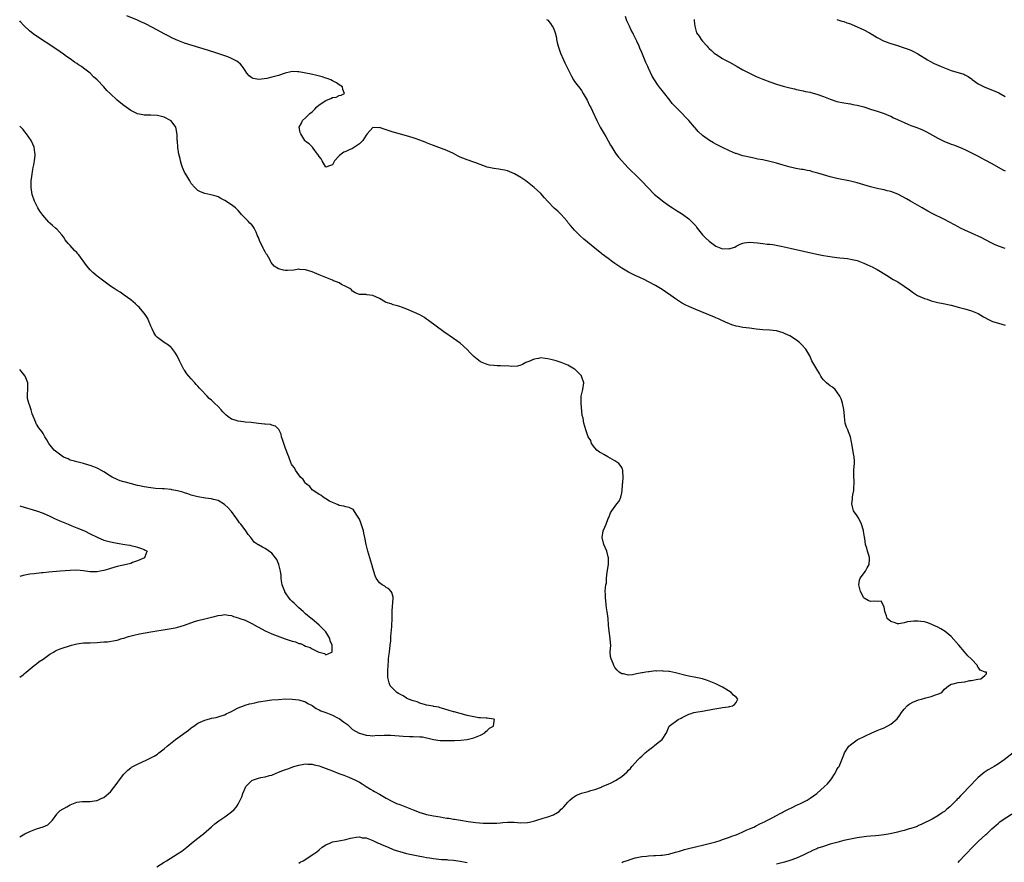
# Model space of a CAD drawing. Units: inches. Extents: x 2532000 to 2535000, y 1554000 to 1557000.
# Drawn here: x 2532000 to 2532293, y 1555839 to 1556089 of the extents above; entities that cross this region are included whole.
import ezdxf

# ---------------------------------------------------------------- set-up
doc = ezdxf.new("R2010")
doc.units = ezdxf.units.IN
doc.header["$MEASUREMENT"] = 0
doc.layers.add('LD25321554_10ft', color=62, linetype='Continuous')

msp = doc.modelspace()

# ---------------------------------------------------------------- linework, layer by layer
at = {"layer": 'LD25321554_10ft'}
for points, elevation in [([(2532040.8, 1555837.2), (2532043, 1555838.55), (2532043.69, 1555839), (2532046.92, 1555841), (2532048.17, 1555841.83), (2532049.72, 1555843), (2532051, 1555844.12), (2532052.61, 1555845.39), (2532053, 1555845.66), (2532054.7, 1555847), (2532057, 1555849.1), (2532058.03, 1555849.97), (2532059.18, 1555850.82), (2532061, 1555852.06), (2532063, 1555853.51), (2532063.81, 1555854.19), (2532064.44, 1555855), (2532065, 1555855.8), (2532066.07, 1555857.93), (2532066.32, 1555859), (2532067, 1555860.51), (2532067.27, 1555861), (2532068.11, 1555861.89), (2532069, 1555862.79), (2532069.47, 1555863), (2532071, 1555863.55), (2532071.73, 1555863.73), (2532073, 1555863.88), (2532074.32, 1555864.32), (2532075, 1555864.44), (2532076.24, 1555865), (2532076.78, 1555865.22), (2532077, 1555865.35), (2532078.22, 1555865.78), (2532079, 1555866.13), (2532079.68, 1555866.32), (2532081.55, 1555867), (2532083, 1555867.43), (2532083.5, 1555867.5), (2532085, 1555867.78), (2532085.7, 1555867.7), (2532087, 1555867.7), (2532087.53, 1555867.53), (2532089, 1555867.22), (2532089.55, 1555867), (2532091.87, 1555866.13), (2532093, 1555865.65), (2532094.93, 1555864.93), (2532096.41, 1555864.41), (2532097.84, 1555863.84), (2532099, 1555863.35), (2532099.69, 1555863), (2532101, 1555862.3), (2532101.79, 1555861.79), (2532103, 1555861.06), (2532104.27, 1555860.27), (2532105, 1555859.87), (2532105.54, 1555859.54), (2532107, 1555858.75), (2532109, 1555857.56), (2532110.64, 1555856.64), (2532111, 1555856.46), (2532112.03, 1555856.03), (2532113, 1555855.66), (2532113.49, 1555855.49), (2532115, 1555854.94), (2532117, 1555854.13), (2532117.82, 1555853.82), (2532119, 1555853.34), (2532120.1, 1555853), (2532121, 1555852.75), (2532123, 1555852.32), (2532125, 1555851.98), (2532125.87, 1555851.87), (2532127, 1555851.68), (2532127.6, 1555851.6), (2532129, 1555851.35), (2532129.31, 1555851.31), (2532131.04, 1555851), (2532133.32, 1555850.68), (2532135.61, 1555850.39), (2532137.82, 1555850.18), (2532139.89, 1555850.11), (2532141.83, 1555850.17), (2532143, 1555850.28), (2532143.69, 1555850.31), (2532145, 1555850.43), (2532147, 1555850.4), (2532149, 1555850.28), (2532151, 1555850.37), (2532151.54, 1555850.46), (2532153.18, 1555850.82), (2532153.81, 1555851), (2532155.61, 1555851.61), (2532157, 1555852), (2532158.67, 1555852.67), (2532159, 1555852.78), (2532159.42, 1555853), (2532160.36, 1555853.64), (2532161, 1555854.3), (2532161.39, 1555854.61), (2532161.79, 1555855), (2532163, 1555856.4), (2532163.61, 1555857), (2532164.37, 1555857.63), (2532165, 1555858.1), (2532165.57, 1555858.43), (2532166.8, 1555859), (2532167, 1555859.07), (2532169, 1555859.59), (2532169.86, 1555859.86), (2532171, 1555860.15), (2532173, 1555860.89), (2532173.23, 1555861), (2532175, 1555861.75), (2532175.84, 1555862.16), (2532177.17, 1555862.83), (2532179, 1555864.01), (2532180.61, 1555865.39), (2532181, 1555865.85), (2532181.58, 1555866.42), (2532182.03, 1555867), (2532183, 1555868.1), (2532183.84, 1555869), (2532184.43, 1555869.57), (2532185, 1555870.1), (2532185.49, 1555870.51), (2532186.02, 1555871), (2532187, 1555871.88), (2532188.5, 1555873), (2532188.74, 1555873.26), (2532189.84, 1555874.16), (2532191.02, 1555875), (2532192.34, 1555877), (2532192.5, 1555877.5), (2532193.06, 1555878.94), (2532193.11, 1555879), (2532195.77, 1555881), (2532196.65, 1555881.35), (2532197, 1555881.56), (2532199, 1555882.49), (2532199.33, 1555882.67), (2532200.48, 1555883), (2532203.54, 1555883.54), (2532206.05, 1555884.05), (2532208.45, 1555884.45), (2532209, 1555884.51), (2532210.76, 1555884.76), (2532211, 1555884.78), (2532211.92, 1555885), (2532212.57, 1555885.43), (2532213, 1555886.03), (2532213.57, 1555887), (2532213, 1555887.58), (2532212.23, 1555888.23), (2532211.58, 1555889), (2532209.97, 1555889.97), (2532209, 1555890.52), (2532208.21, 1555891), (2532207.39, 1555891.39), (2532207, 1555891.53), (2532205.99, 1555891.99), (2532205, 1555892.33), (2532204.52, 1555892.52), (2532203, 1555893), (2532201, 1555893.44), (2532199, 1555893.85), (2532198.06, 1555894.06), (2532195, 1555894.85), (2532193.19, 1555895.19), (2532193, 1555895.23), (2532191.35, 1555895.35), (2532191, 1555895.4), (2532189.36, 1555895.36), (2532189, 1555895.37), (2532187.16, 1555895.16), (2532187, 1555895.15), (2532186.19, 1555895), (2532185.16, 1555894.84), (2532185, 1555894.79), (2532183.44, 1555894.56), (2532183, 1555894.4), (2532182.19, 1555894.19), (2532181, 1555894.15), (2532179.5, 1555894.5), (2532179, 1555894.49), (2532178.25, 1555895), (2532177.62, 1555895.62), (2532177, 1555896.45), (2532176.78, 1555896.78), (2532176.66, 1555897), (2532176.45, 1555897.55), (2532175.82, 1555899), (2532175.7, 1555899.7), (2532175.59, 1555901), (2532175.72, 1555903), (2532175.7, 1555903.7), (2532175.61, 1555905), (2532175.22, 1555907.22), (2532175.1, 1555909), (2532174.98, 1555911), (2532174.68, 1555913), (2532174.58, 1555913.42), (2532174.35, 1555915), (2532174.31, 1555916.31), (2532174.13, 1555917), (2532174.18, 1555918.18), (2532174.09, 1555919), (2532174.17, 1555920.17), (2532174.28, 1555921), (2532174.43, 1555921.57), (2532174.51, 1555923), (2532174.7, 1555924.7), (2532175.05, 1555927), (2532175.07, 1555929), (2532175, 1555929.32), (2532174.53, 1555931), (2532173.7, 1555933), (2532173.19, 1555935), (2532173.51, 1555937), (2532173.94, 1555938.06), (2532174.37, 1555939), (2532175, 1555940.64), (2532175.17, 1555941), (2532175.63, 1555942.37), (2532176.02, 1555943), (2532177.55, 1555945), (2532178.2, 1555945.8), (2532178.72, 1555947), (2532179, 1555948.27), (2532179.1, 1555949), (2532179.27, 1555950.73), (2532179.27, 1555951), (2532179.32, 1555951.32), (2532179.46, 1555953), (2532179.34, 1555954.66), (2532179.36, 1555955), (2532179.27, 1555955.27), (2532179, 1555955.8), (2532178.55, 1555956.55), (2532178.12, 1555957), (2532177, 1555957.86), (2532174.83, 1555959), (2532173.71, 1555959.71), (2532173, 1555960.08), (2532172.43, 1555960.43), (2532171.64, 1555961), (2532171, 1555961.7), (2532170.05, 1555963), (2532169.85, 1555963.85), (2532169.02, 1555965), (2532168.36, 1555967), (2532168.06, 1555968.06), (2532167.74, 1555969), (2532167.49, 1555970.51), (2532167.29, 1555971.29), (2532166.92, 1555975), (2532166.97, 1555977), (2532167.48, 1555979), (2532167.73, 1555981), (2532167.06, 1555983), (2532167.04, 1555983.04), (2532166.09, 1555984.09), (2532165.11, 1555985), (2532165, 1555985.08), (2532163, 1555986.21), (2532161.03, 1555987.03), (2532159.5, 1555987.5), (2532157.91, 1555987.91), (2532157, 1555988.17), (2532156.23, 1555988.23), (2532155, 1555988.39), (2532154.25, 1555988.25), (2532153, 1555988.07), (2532151.37, 1555987.37), (2532150.47, 1555987), (2532149.53, 1555986.47), (2532149, 1555986.24), (2532148, 1555986), (2532146.1, 1555985.9), (2532145, 1555986.02), (2532144.02, 1555985.98), (2532143, 1555986.05), (2532141.95, 1555986.05), (2532141, 1555986.11), (2532139.72, 1555986.28), (2532139, 1555986.41), (2532137.47, 1555987), (2532137, 1555987.21), (2532136, 1555988), (2532135, 1555988.86), (2532133.93, 1555989.93), (2532133, 1555990.92), (2532131, 1555992.74), (2532129, 1555994.21), (2532126.14, 1555996.14), (2532121.56, 1555999.56), (2532121, 1555999.96), (2532120.37, 1556000.37), (2532119, 1556001.16), (2532115.11, 1556002.89), (2532113.48, 1556003.48), (2532113, 1556003.72), (2532111.96, 1556003.96), (2532111, 1556004.22), (2532110.43, 1556004.43), (2532109, 1556004.9), (2532108.79, 1556005), (2532107, 1556006.02), (2532105, 1556006.94), (2532103.17, 1556007.17), (2532103, 1556007.21), (2532101.23, 1556007.23), (2532101, 1556007.28), (2532099.78, 1556007.78), (2532099, 1556008.21), (2532098.63, 1556008.63), (2532098.17, 1556009), (2532097, 1556009.67), (2532095.73, 1556010.27), (2532095, 1556010.67), (2532094.23, 1556011), (2532093.35, 1556011.35), (2532093, 1556011.48), (2532089, 1556013.14), (2532087, 1556013.95), (2532085, 1556014.57), (2532083.29, 1556014.71), (2532083, 1556014.74), (2532081.48, 1556014.52), (2532079.62, 1556014.38), (2532079, 1556014.36), (2532078.45, 1556014.45), (2532077, 1556014.83), (2532075.66, 1556015.66), (2532074.77, 1556016.77), (2532074.68, 1556017), (2532074.35, 1556017.65), (2532073.54, 1556019), (2532073.3, 1556019.3), (2532073, 1556019.93), (2532072.59, 1556020.59), (2532072.43, 1556021), (2532071.92, 1556022.08), (2532071.41, 1556023), (2532071.28, 1556023.28), (2532071, 1556024.16), (2532070.73, 1556024.73), (2532070.62, 1556025), (2532070.27, 1556025.73), (2532069.71, 1556027), (2532069.42, 1556027.42), (2532069, 1556027.97), (2532068.42, 1556028.42), (2532067.9, 1556029), (2532065.98, 1556031), (2532065.53, 1556031.53), (2532065, 1556032.24), (2532064.13, 1556033), (2532063, 1556033.91), (2532061, 1556035.19), (2532059.8, 1556035.8), (2532059, 1556036.24), (2532058.45, 1556036.45), (2532056.88, 1556036.88), (2532055, 1556037.25), (2532053.76, 1556037.76), (2532053, 1556038.14), (2532052.09, 1556039), (2532051, 1556040.21), (2532050.55, 1556041), (2532049.35, 1556043), (2532049, 1556043.64), (2532048.42, 1556045), (2532048.11, 1556045.89), (2532047.77, 1556047), (2532047.7, 1556047.7), (2532047.32, 1556049), (2532047.03, 1556050.97), (2532046.88, 1556052.88), (2532046.83, 1556053), (2532046.79, 1556054.79), (2532046.5, 1556056.5), (2532046.38, 1556057), (2532045, 1556058.83), (2532044.82, 1556059), (2532043, 1556059.92), (2532041, 1556060.47), (2532039, 1556060.55), (2532038.55, 1556060.55), (2532037, 1556060.5), (2532036.61, 1556060.61), (2532035, 1556060.89), (2532033, 1556061.94), (2532031, 1556063.37), (2532030.09, 1556064.09), (2532029, 1556065), (2532026.91, 1556067), (2532025.9, 1556067.9), (2532024.98, 1556069), (2532023.07, 1556071), (2532021.97, 1556071.97), (2532021, 1556073), (2532019, 1556074.55), (2532018.37, 1556075), (2532017.53, 1556075.53), (2532017, 1556075.91), (2532016.33, 1556076.33), (2532015, 1556077.28), (2532013.96, 1556077.96), (2532013, 1556078.68), (2532011, 1556080.04), (2532004.38, 1556084.38), (2532003, 1556085.48), (2532001.19, 1556087.19), (2532001, 1556087.42), (2532000.23, 1556088.23), (2532000, 1556088.54)], 7380), ([(2532179, 1555838.49), (2532179.37, 1555838.63), (2532181, 1555839.18), (2532181.25, 1555839.25), (2532183, 1555839.87), (2532184.03, 1555840.03), (2532185, 1555840.27), (2532186.34, 1555840.34), (2532187, 1555840.42), (2532188.5, 1555840.5), (2532189, 1555840.51), (2532190.66, 1555840.66), (2532191, 1555840.65), (2532193, 1555840.93), (2532193.3, 1555841), (2532195, 1555841.48), (2532196.14, 1555841.86), (2532197.68, 1555842.32), (2532199.28, 1555842.72), (2532200.57, 1555843), (2532203.78, 1555843.78), (2532205, 1555844.09), (2532207, 1555844.64), (2532208.24, 1555845), (2532209, 1555845.26), (2532211, 1555845.97), (2532211.74, 1555846.26), (2532213, 1555846.71), (2532213.71, 1555847), (2532215, 1555847.59), (2532216.02, 1555848.02), (2532217, 1555848.47), (2532218.3, 1555849), (2532218.76, 1555849.24), (2532219, 1555849.35), (2532220.08, 1555849.92), (2532221, 1555850.33), (2532221.43, 1555850.57), (2532222.37, 1555851), (2532223.7, 1555851.7), (2532225, 1555852.41), (2532226.12, 1555853), (2532226.66, 1555853.34), (2532227, 1555853.49), (2532227.95, 1555854.05), (2532230.04, 1555855), (2532231, 1555855.48), (2532231.91, 1555855.91), (2532234.12, 1555857), (2532235, 1555857.59), (2532236.98, 1555859), (2532239.27, 1555861), (2532240.14, 1555861.86), (2532241.08, 1555862.92), (2532241.15, 1555863), (2532242.47, 1555865), (2532242.64, 1555865.36), (2532243, 1555866.05), (2532243.36, 1555866.64), (2532243.61, 1555867), (2532244.48, 1555869), (2532245, 1555870.48), (2532245.23, 1555871), (2532246.54, 1555873), (2532247, 1555873.44), (2532249, 1555874.89), (2532249.17, 1555875), (2532253.33, 1555877), (2532255, 1555877.65), (2532255.94, 1555878.06), (2532257, 1555878.51), (2532259, 1555879.6), (2532260.87, 1555881.13), (2532261.74, 1555882.26), (2532262.2, 1555883), (2532263, 1555884.02), (2532263.87, 1555885), (2532264.49, 1555885.51), (2532265.78, 1555886.22), (2532267, 1555886.7), (2532267.23, 1555886.77), (2532268.09, 1555887), (2532269.43, 1555887.43), (2532271, 1555887.81), (2532272.28, 1555888.28), (2532273, 1555888.47), (2532274.2, 1555889), (2532275, 1555889.92), (2532275.52, 1555890.48), (2532276.16, 1555891), (2532277, 1555891.5), (2532277.51, 1555891.51), (2532279, 1555891.93), (2532280.04, 1555892.04), (2532281, 1555892.17), (2532282.5, 1555892.5), (2532283, 1555892.55), (2532284.93, 1555892.93), (2532285.82, 1555893), (2532287, 1555894.02), (2532287.44, 1555894.56), (2532287.43, 1555895), (2532287.05, 1555895.05), (2532285.59, 1555895.59), (2532285, 1555896.47), (2532284.75, 1555896.75), (2532284.74, 1555897), (2532283, 1555898.87), (2532282.91, 1555899), (2532281.92, 1555899.92), (2532280.92, 1555901.08), (2532279.22, 1555903), (2532277, 1555905.59), (2532275.14, 1555907.14), (2532273.91, 1555907.91), (2532273, 1555908.38), (2532271.64, 1555909), (2532271, 1555909.31), (2532269.76, 1555909.76), (2532269, 1555909.96), (2532267.94, 1555910.06), (2532267, 1555910.2), (2532265.86, 1555910.14), (2532265, 1555910.08), (2532264, 1555910), (2532263, 1555909.7), (2532261.37, 1555909.37), (2532261, 1555909.39), (2532260.28, 1555909.72), (2532259, 1555910.07), (2532257.94, 1555911), (2532257.71, 1555911.71), (2532257.21, 1555913), (2532257, 1555914.39), (2532256.12, 1555916.12), (2532255, 1555915.99), (2532254.14, 1555916.14), (2532253, 1555916.05), (2532252.28, 1555916.28), (2532251.12, 1555917), (2532251, 1555917.09), (2532249.95, 1555919), (2532249.79, 1555919.79), (2532249.49, 1555921), (2532249.66, 1555922.34), (2532249.89, 1555923), (2532251.44, 1555925), (2532252.01, 1555925.99), (2532252.61, 1555927), (2532252.72, 1555928.72), (2532252.71, 1555929), (2532252.55, 1555929.45), (2532252.11, 1555931), (2532251.9, 1555931.9), (2532251.53, 1555933), (2532251.29, 1555934.71), (2532251.22, 1555935), (2532251.15, 1555935.15), (2532251, 1555936.29), (2532250.9, 1555936.9), (2532250.91, 1555937), (2532250.89, 1555937.11), (2532250.33, 1555939), (2532249.91, 1555939.91), (2532249.3, 1555941), (2532249, 1555941.51), (2532247.95, 1555943), (2532247.72, 1555943.72), (2532247.38, 1555945), (2532247.61, 1555946.39), (2532247.63, 1555947), (2532247.72, 1555947.72), (2532247.97, 1555949), (2532248.04, 1555949.96), (2532248.08, 1555951), (2532248.07, 1555952.07), (2532248.01, 1555953), (2532247.99, 1555954.01), (2532248.05, 1555955), (2532248.13, 1555956.13), (2532248.24, 1555957), (2532248.26, 1555957.74), (2532248.13, 1555959), (2532247.93, 1555959.93), (2532247.47, 1555963), (2532247.37, 1555963.37), (2532247.07, 1555965), (2532246.42, 1555966.42), (2532246.21, 1555967), (2532245.85, 1555967.85), (2532245.46, 1555969), (2532245.23, 1555971), (2532245.23, 1555971.23), (2532245.09, 1555973.09), (2532244.62, 1555975), (2532244.24, 1555976.24), (2532243.89, 1555977), (2532243, 1555978.29), (2532242.46, 1555979), (2532241.68, 1555979.68), (2532241, 1555980.07), (2532240.48, 1555980.48), (2532239.93, 1555981), (2532239, 1555981.94), (2532238.53, 1555982.53), (2532238.22, 1555983), (2532237.78, 1555983.78), (2532237, 1555985.09), (2532235.82, 1555987), (2532235.52, 1555987.52), (2532234.91, 1555989), (2532233.79, 1555991), (2532232.42, 1555992.42), (2532231.88, 1555993), (2532231, 1555993.65), (2532229, 1555994.94), (2532227.58, 1555995.58), (2532227, 1555995.86), (2532225, 1555996.41), (2532223, 1555996.63), (2532221, 1555996.76), (2532218.96, 1555996.96), (2532217, 1555997.2), (2532215, 1555997.47), (2532213.75, 1555997.75), (2532213, 1555997.88), (2532211.75, 1555998.25), (2532211, 1555998.53), (2532209.9, 1555999), (2532209.29, 1555999.29), (2532209, 1555999.4), (2532207.96, 1555999.96), (2532207, 1556000.35), (2532206.56, 1556000.56), (2532201, 1556002.75), (2532199, 1556003.64), (2532198.1, 1556004.1), (2532196.81, 1556004.81), (2532195, 1556005.99), (2532193.59, 1556007), (2532192.06, 1556008.06), (2532191, 1556008.72), (2532189, 1556009.89), (2532187, 1556011.02), (2532185.69, 1556011.69), (2532184.35, 1556012.35), (2532183, 1556012.94), (2532181.58, 1556013.58), (2532181, 1556013.88), (2532179.04, 1556015.04), (2532177.85, 1556015.85), (2532177, 1556016.5), (2532176.25, 1556017), (2532175, 1556017.95), (2532173.21, 1556019.21), (2532173, 1556019.39), (2532172.08, 1556020.08), (2532167.72, 1556023.72), (2532166.67, 1556024.67), (2532166.33, 1556025), (2532165, 1556026.36), (2532164.43, 1556027), (2532163.73, 1556027.73), (2532163, 1556028.68), (2532162.74, 1556029), (2532161.03, 1556031.02), (2532159.97, 1556031.97), (2532158.95, 1556032.95), (2532157, 1556034.93), (2532156.01, 1556036.01), (2532155, 1556037.24), (2532153, 1556039.08), (2532151, 1556040.67), (2532150.49, 1556041), (2532149, 1556042.06), (2532147.11, 1556043.11), (2532145.71, 1556043.71), (2532145, 1556043.98), (2532144.15, 1556044.15), (2532143, 1556044.44), (2532142.48, 1556044.48), (2532141, 1556044.66), (2532139, 1556045.09), (2532135.67, 1556046.33), (2532135, 1556046.59), (2532133, 1556047.28), (2532131.76, 1556047.76), (2532131, 1556048.09), (2532130.39, 1556048.39), (2532129, 1556049.12), (2532127, 1556050.04), (2532123, 1556051.56), (2532121.96, 1556051.96), (2532121, 1556052.35), (2532120.52, 1556052.52), (2532119, 1556053.11), (2532117.57, 1556053.57), (2532117, 1556053.78), (2532115, 1556054.4), (2532111.42, 1556055.42), (2532111, 1556055.51), (2532109.88, 1556055.88), (2532108.35, 1556056.35), (2532107, 1556056.84), (2532106.81, 1556056.81), (2532105, 1556056.88), (2532103.35, 1556055), (2532103, 1556054.62), (2532102.01, 1556053), (2532101, 1556052.06), (2532099.57, 1556051), (2532099, 1556050.65), (2532097.81, 1556050.19), (2532097, 1556049.7), (2532096.41, 1556049.59), (2532095.61, 1556049), (2532095, 1556048.48), (2532093.6, 1556047), (2532093, 1556045.82), (2532092.39, 1556045.61), (2532091, 1556045.04), (2532089.89, 1556047), (2532089.6, 1556047.6), (2532089, 1556048.29), (2532088.76, 1556048.76), (2532088.55, 1556049), (2532087.27, 1556050.73), (2532087.11, 1556051), (2532087.08, 1556051.08), (2532086.07, 1556052.07), (2532085, 1556052.76), (2532084.87, 1556052.87), (2532084.77, 1556053), (2532084.52, 1556053.48), (2532083.56, 1556055), (2532083.37, 1556055.37), (2532083.11, 1556057), (2532083.82, 1556058.18), (2532084.06, 1556059), (2532085, 1556059.78), (2532086.24, 1556061), (2532087, 1556061.57), (2532087.72, 1556062.28), (2532088.37, 1556063), (2532089, 1556063.57), (2532091, 1556064.92), (2532091.25, 1556065), (2532092.47, 1556065.53), (2532093, 1556065.78), (2532094.06, 1556065.94), (2532095, 1556066.38), (2532095.56, 1556066.44), (2532096.54, 1556067), (2532096.12, 1556068.12), (2532095.94, 1556069), (2532095, 1556069.54), (2532094.16, 1556070.16), (2532093, 1556070.72), (2532092.5, 1556071), (2532091.46, 1556071.46), (2532091, 1556071.56), (2532089.94, 1556071.94), (2532088.34, 1556072.34), (2532086.69, 1556072.69), (2532083, 1556073.42), (2532082.59, 1556073.41), (2532081, 1556073.48), (2532080.63, 1556073.37), (2532078.98, 1556072.98), (2532077, 1556072.33), (2532075, 1556071.81), (2532073.47, 1556071.47), (2532071.15, 1556071.15), (2532069.4, 1556071.4), (2532069, 1556071.63), (2532068.2, 1556072.2), (2532067.51, 1556073), (2532067, 1556073.84), (2532066.22, 1556075), (2532065.7, 1556075.7), (2532065, 1556076.28), (2532064.59, 1556076.59), (2532063.8, 1556077), (2532063, 1556077.4), (2532061.86, 1556077.86), (2532058.61, 1556079), (2532055.88, 1556079.88), (2532049, 1556081.98), (2532047, 1556082.72), (2532045.43, 1556083.43), (2532044.1, 1556084.1), (2532043, 1556084.73), (2532041, 1556085.82), (2532039.3, 1556086.7), (2532037.56, 1556087.56), (2532037, 1556087.86), (2532036.21, 1556088.21), (2532035, 1556088.82), (2532031.89, 1556090.11)], 7390), ([(2532156.6, 1556089), (2532156.85, 1556088.85), (2532157, 1556088.74), (2532157.8, 1556087.8), (2532158.34, 1556087), (2532158.58, 1556086.58), (2532159, 1556085.59), (2532159.2, 1556085), (2532159.57, 1556083.57), (2532159.65, 1556083), (2532159.82, 1556082.18), (2532160.12, 1556081), (2532160.79, 1556079), (2532161.67, 1556077), (2532162.13, 1556076.13), (2532164.09, 1556072.09), (2532164.68, 1556071), (2532165, 1556070.5), (2532165.64, 1556069.64), (2532166.52, 1556068.52), (2532167, 1556067.85), (2532167.58, 1556067), (2532168.68, 1556065), (2532169.42, 1556063.43), (2532169.67, 1556063), (2532170.3, 1556061.7), (2532171.58, 1556059), (2532172.6, 1556057), (2532173.49, 1556055.49), (2532173.75, 1556055), (2532174.23, 1556054.23), (2532175, 1556052.92), (2532175.66, 1556051.66), (2532176.05, 1556051), (2532177, 1556049.51), (2532177.38, 1556049), (2532178.04, 1556048.04), (2532180.92, 1556044.92), (2532181.91, 1556043.91), (2532183, 1556042.91), (2532185, 1556040.92), (2532186.77, 1556039), (2532188.78, 1556037), (2532189.99, 1556035.99), (2532191.1, 1556035.1), (2532193, 1556033.73), (2532194.11, 1556033), (2532195, 1556032.4), (2532197.08, 1556031.08), (2532199, 1556029.74), (2532201, 1556027.69), (2532201.28, 1556027.28), (2532201.43, 1556027), (2532203.03, 1556025), (2532203.98, 1556023.98), (2532205, 1556023.05), (2532206.19, 1556022.19), (2532207, 1556021.65), (2532209, 1556020.85), (2532210.87, 1556020.87), (2532211, 1556020.85), (2532211.55, 1556021), (2532212.64, 1556021.36), (2532213, 1556021.6), (2532214.21, 1556022.21), (2532215, 1556022.53), (2532215.44, 1556022.56), (2532217, 1556022.83), (2532219.39, 1556022.61), (2532221, 1556022.42), (2532222.25, 1556022.25), (2532223, 1556022.21), (2532223.91, 1556022.09), (2532226.37, 1556021.63), (2532229.04, 1556021.04), (2532237, 1556019.2), (2532239, 1556018.79), (2532241.58, 1556018.42), (2532243, 1556018.29), (2532243.82, 1556018.18), (2532245, 1556018.08), (2532246.09, 1556017.91), (2532247, 1556017.79), (2532249, 1556017.33), (2532249.95, 1556017), (2532251, 1556016.6), (2532252.08, 1556016.08), (2532253, 1556015.69), (2532253.45, 1556015.45), (2532254.35, 1556015), (2532255, 1556014.64), (2532257.69, 1556013), (2532259.73, 1556011.73), (2532261.06, 1556011), (2532263, 1556009.76), (2532264.59, 1556008.59), (2532265.76, 1556007.76), (2532266.96, 1556007), (2532269, 1556006.08), (2532269.82, 1556005.82), (2532271, 1556005.4), (2532273, 1556004.92), (2532274.62, 1556004.62), (2532277, 1556004.08), (2532279.42, 1556003.42), (2532281, 1556003), (2532283, 1556002.42), (2532285, 1556001.56), (2532286.6, 1556000.6), (2532287, 1556000.41), (2532287.9, 1555999.9), (2532289.27, 1555999.27), (2532291, 1555998.69), (2532293, 1555998.12)], 7400), ([(2532293, 1556020.9), (2532291, 1556021.65), (2532289.86, 1556022.14), (2532289, 1556022.53), (2532287, 1556023.55), (2532286.06, 1556024.06), (2532285, 1556024.58), (2532284.06, 1556025), (2532283, 1556025.5), (2532281, 1556026.39), (2532279.77, 1556027), (2532279, 1556027.39), (2532277.97, 1556027.97), (2532275, 1556029.51), (2532271.32, 1556031.32), (2532270.01, 1556032.01), (2532268.33, 1556033), (2532264.89, 1556035), (2532263.69, 1556035.69), (2532262.39, 1556036.39), (2532261.07, 1556037.07), (2532259, 1556037.85), (2532257.93, 1556038.07), (2532257, 1556038.33), (2532255.34, 1556038.66), (2532253, 1556039.25), (2532249, 1556040.48), (2532247, 1556040.96), (2532243, 1556041.69), (2532241, 1556042.19), (2532239, 1556042.79), (2532237.33, 1556043.33), (2532235.75, 1556043.75), (2532235, 1556043.97), (2532234.11, 1556044.11), (2532233, 1556044.37), (2532232.42, 1556044.42), (2532230.73, 1556044.73), (2532229.56, 1556045), (2532229.09, 1556045.09), (2532227, 1556045.67), (2532226.05, 1556045.95), (2532225, 1556046.25), (2532223, 1556046.78), (2532221, 1556047.23), (2532219.51, 1556047.51), (2532217.85, 1556047.85), (2532215, 1556048.5), (2532213, 1556049.11), (2532212.83, 1556049.17), (2532211, 1556049.92), (2532209, 1556050.91), (2532207.62, 1556051.62), (2532207, 1556051.97), (2532206.29, 1556052.29), (2532205.07, 1556053), (2532203, 1556054.48), (2532201.72, 1556055.72), (2532200.82, 1556056.82), (2532200.69, 1556057), (2532198.92, 1556059), (2532197.93, 1556059.93), (2532196.95, 1556061), (2532195, 1556062.98), (2532194.01, 1556064.01), (2532193.29, 1556065), (2532191.39, 1556067.39), (2532191, 1556067.92), (2532190.5, 1556068.5), (2532189.65, 1556069.65), (2532188.1, 1556072.1), (2532187, 1556074.48), (2532186.72, 1556075), (2532186.17, 1556076.17), (2532185, 1556079.16), (2532184.42, 1556080.42), (2532184.17, 1556081), (2532183.5, 1556082.5), (2532182.52, 1556084.52), (2532182.31, 1556085), (2532181.84, 1556085.84), (2532181.29, 1556087), (2532181.19, 1556087.19), (2532180.54, 1556088.54), (2532180.1, 1556089.9)], 7410), ([(2532200.57, 1556089), (2532200.58, 1556088.58), (2532200.75, 1556087), (2532201, 1556085.83), (2532201.26, 1556085), (2532201.99, 1556083.99), (2532202.61, 1556083), (2532203, 1556082.54), (2532204.37, 1556081), (2532204.7, 1556080.7), (2532205, 1556080.37), (2532205.71, 1556079.71), (2532206.51, 1556079), (2532207, 1556078.64), (2532209, 1556077.42), (2532209.7, 1556077), (2532211, 1556076.32), (2532213.29, 1556075), (2532215, 1556074.06), (2532217, 1556073.02), (2532219, 1556072.07), (2532221, 1556071.22), (2532223, 1556070.48), (2532225, 1556069.79), (2532227, 1556069.18), (2532229, 1556068.65), (2532230.34, 1556068.34), (2532231, 1556068.17), (2532233, 1556067.76), (2532233.61, 1556067.61), (2532235, 1556067.35), (2532235.27, 1556067.27), (2532237, 1556066.82), (2532239, 1556066.11), (2532241, 1556065.33), (2532243, 1556064.62), (2532245, 1556064.17), (2532247, 1556063.87), (2532247.73, 1556063.73), (2532249, 1556063.5), (2532249.38, 1556063.38), (2532251.01, 1556062.99), (2532253, 1556062.35), (2532253.99, 1556061.99), (2532255, 1556061.69), (2532257, 1556061.01), (2532258.39, 1556060.4), (2532259, 1556060.2), (2532259.77, 1556059.77), (2532261, 1556059.28), (2532261.18, 1556059.18), (2532263, 1556058.32), (2532264.11, 1556057.89), (2532265, 1556057.51), (2532266.47, 1556057), (2532268.26, 1556056.26), (2532269.61, 1556055.61), (2532271.37, 1556054.63), (2532273, 1556053.7), (2532274.35, 1556053), (2532274.79, 1556052.79), (2532277, 1556051.92), (2532277.68, 1556051.68), (2532279.43, 1556051), (2532281, 1556050.31), (2532283, 1556049.34), (2532285, 1556048.31), (2532285.84, 1556047.84), (2532287, 1556047.29), (2532289, 1556046.21), (2532292.34, 1556044.34), (2532293, 1556044)], 7420), ([(2532243, 1556089), (2532244.49, 1556088.49), (2532245, 1556088.36), (2532245.98, 1556087.98), (2532247, 1556087.66), (2532247.46, 1556087.46), (2532249, 1556086.84), (2532251, 1556085.9), (2532252.66, 1556085), (2532254.15, 1556084.15), (2532255, 1556083.64), (2532257, 1556082.58), (2532259, 1556081.8), (2532261, 1556081.22), (2532263, 1556080.6), (2532264.17, 1556080.17), (2532265, 1556079.82), (2532265.56, 1556079.56), (2532267, 1556078.8), (2532269.91, 1556077), (2532270.61, 1556076.61), (2532271.94, 1556075.94), (2532274.01, 1556075), (2532275, 1556074.58), (2532277, 1556073.84), (2532278.64, 1556073.36), (2532279, 1556073.27), (2532280.71, 1556072.71), (2532281, 1556072.57), (2532282, 1556072), (2532283, 1556071.35), (2532283.19, 1556071.19), (2532285, 1556069.88), (2532285.54, 1556069.54), (2532287, 1556068.82), (2532289.75, 1556067.75), (2532291.13, 1556067.13), (2532293, 1556066.13)], 7430), ([(2532000, 1555846.07), (2532001, 1555846.69), (2532001.54, 1555847), (2532003, 1555847.69), (2532005, 1555848.42), (2532006.99, 1555849.01), (2532008.36, 1555849.64), (2532009.75, 1555851), (2532011, 1555852.85), (2532011.13, 1555853), (2532012.08, 1555853.92), (2532013.97, 1555855), (2532015, 1555855.57), (2532015.99, 1555855.99), (2532017, 1555856.39), (2532018.58, 1555856.58), (2532019, 1555856.62), (2532021, 1555856.58), (2532022.84, 1555856.84), (2532023, 1555856.88), (2532024.41, 1555857.59), (2532025, 1555857.82), (2532026.44, 1555859), (2532027, 1555859.5), (2532029, 1555862.08), (2532029.65, 1555863), (2532031, 1555864.73), (2532032.12, 1555865.88), (2532033, 1555866.57), (2532033.26, 1555866.74), (2532035, 1555867.72), (2532037.85, 1555869), (2532039, 1555869.54), (2532039.95, 1555870.05), (2532041, 1555870.7), (2532041.38, 1555871), (2532043, 1555872.2), (2532043.88, 1555873), (2532046.33, 1555875), (2532047, 1555875.51), (2532050.18, 1555877.82), (2532051, 1555878.46), (2532051.33, 1555878.67), (2532051.77, 1555879), (2532053, 1555879.83), (2532055, 1555880.8), (2532055.71, 1555881), (2532056.75, 1555881.25), (2532057, 1555881.33), (2532058.41, 1555881.59), (2532059, 1555881.72), (2532059.93, 1555882.07), (2532061, 1555882.38), (2532061.39, 1555882.61), (2532062.27, 1555883), (2532063, 1555883.37), (2532063.69, 1555883.69), (2532065, 1555884.4), (2532066.85, 1555885.15), (2532067, 1555885.17), (2532068.35, 1555885.65), (2532069, 1555885.74), (2532069.89, 1555885.89), (2532071, 1555886.17), (2532071.68, 1555886.32), (2532073, 1555886.52), (2532075, 1555886.76), (2532077, 1555886.93), (2532079, 1555887.05), (2532081, 1555887.03), (2532083, 1555886.79), (2532083.27, 1555886.73), (2532085, 1555886.19), (2532085.69, 1555885.69), (2532087, 1555885.09), (2532088.2, 1555884.2), (2532089, 1555883.87), (2532089.52, 1555883.52), (2532091, 1555883.01), (2532093, 1555882.2), (2532094.53, 1555881.47), (2532095, 1555881.22), (2532095.34, 1555881), (2532096.26, 1555880.26), (2532097.43, 1555879.43), (2532099, 1555878.03), (2532100.89, 1555876.89), (2532101, 1555876.85), (2532103, 1555876.28), (2532104.24, 1555876.24), (2532105, 1555876.14), (2532106.25, 1555876.25), (2532107, 1555876.23), (2532108.34, 1555876.34), (2532110.31, 1555876.31), (2532113.99, 1555875.99), (2532115.93, 1555875.93), (2532117, 1555875.95), (2532119, 1555875.85), (2532119.76, 1555875.76), (2532121, 1555875.52), (2532121.45, 1555875.45), (2532123, 1555875.04), (2532125, 1555874.76), (2532127.32, 1555874.68), (2532129.29, 1555874.71), (2532131.19, 1555874.81), (2532133, 1555875.01), (2532135, 1555875.49), (2532137, 1555876.29), (2532138.32, 1555877), (2532138.59, 1555877.41), (2532139, 1555877.64), (2532139.64, 1555878.36), (2532140.86, 1555879), (2532141, 1555879.9), (2532141.22, 1555881), (2532141, 1555881.09), (2532140.92, 1555881.08), (2532139, 1555881.32), (2532138.7, 1555881.3), (2532137, 1555881.43), (2532136.52, 1555881.48), (2532135, 1555881.71), (2532134.05, 1555881.95), (2532133, 1555882.18), (2532131.37, 1555882.63), (2532131, 1555882.71), (2532129.19, 1555883.19), (2532129, 1555883.25), (2532127.65, 1555883.65), (2532126.14, 1555884.14), (2532125, 1555884.45), (2532124.58, 1555884.58), (2532123, 1555884.85), (2532122.89, 1555884.89), (2532121, 1555885.25), (2532120.68, 1555885.32), (2532119, 1555885.84), (2532118.17, 1555886.17), (2532117, 1555886.52), (2532115.65, 1555887), (2532115.23, 1555887.23), (2532115, 1555887.32), (2532113.97, 1555887.97), (2532113, 1555888.47), (2532112.68, 1555888.68), (2532112.13, 1555889), (2532111, 1555890.09), (2532110.55, 1555890.55), (2532110.13, 1555891), (2532109.83, 1555891.83), (2532109.51, 1555893), (2532109.48, 1555893.48), (2532109.45, 1555895.45), (2532109.52, 1555897), (2532109.66, 1555898.34), (2532109.67, 1555899), (2532109.74, 1555899.74), (2532109.94, 1555901), (2532110.2, 1555903), (2532110.32, 1555904.32), (2532110.36, 1555905), (2532110.35, 1555905.65), (2532110.62, 1555908.62), (2532110.61, 1555909), (2532110.72, 1555910.72), (2532110.71, 1555911), (2532110.75, 1555912.75), (2532110.72, 1555913.28), (2532111.06, 1555917), (2532111, 1555917.33), (2532110.69, 1555918.69), (2532110.46, 1555919), (2532109.74, 1555919.74), (2532109, 1555920.18), (2532108.54, 1555920.54), (2532107.79, 1555921), (2532107, 1555921.54), (2532106.02, 1555923), (2532105.68, 1555923.68), (2532105, 1555925.9), (2532104.74, 1555927), (2532103.5, 1555931), (2532103.04, 1555933), (2532102.67, 1555935), (2532102.35, 1555936.35), (2532102.19, 1555937), (2532101.41, 1555939.4), (2532101, 1555940.45), (2532100.82, 1555940.82), (2532100.01, 1555941.99), (2532099.23, 1555943.23), (2532099, 1555943.43), (2532097.93, 1555943.93), (2532097, 1555944.17), (2532096.38, 1555944.38), (2532095, 1555944.57), (2532094.74, 1555944.74), (2532093.98, 1555945), (2532093, 1555945.41), (2532092.15, 1555945.85), (2532091, 1555946.56), (2532090.25, 1555947), (2532089.57, 1555947.57), (2532089, 1555947.86), (2532088.36, 1555948.36), (2532087.24, 1555949), (2532087, 1555949.23), (2532086.22, 1555950.22), (2532085.19, 1555951), (2532085.12, 1555951.12), (2532085, 1555951.21), (2532084.32, 1555952.32), (2532083.51, 1555953), (2532083, 1555953.63), (2532081.98, 1555955), (2532081.7, 1555955.7), (2532081, 1555956.56), (2532080.86, 1555956.86), (2532080.75, 1555957), (2532080.03, 1555959), (2532079.68, 1555959.68), (2532079.25, 1555961), (2532079, 1555961.53), (2532078.5, 1555963), (2532078.17, 1555964.17), (2532077.87, 1555965), (2532077.71, 1555965.71), (2532077.1, 1555967.1), (2532077, 1555967.21), (2532076.09, 1555968.09), (2532075, 1555968.42), (2532074.58, 1555968.58), (2532073, 1555968.7), (2532072.76, 1555968.76), (2532071, 1555968.93), (2532068.81, 1555969.19), (2532067, 1555969.33), (2532066.59, 1555969.41), (2532065, 1555969.56), (2532064.05, 1555969.95), (2532063, 1555970.25), (2532061.89, 1555971), (2532061.4, 1555971.4), (2532060.42, 1555972.42), (2532059.94, 1555973), (2532059, 1555973.97), (2532057.91, 1555975), (2532057.42, 1555975.42), (2532057, 1555975.86), (2532056.37, 1555976.37), (2532055.73, 1555977), (2532053.87, 1555979), (2532053.42, 1555979.42), (2532053, 1555979.98), (2532052.5, 1555980.5), (2532052.08, 1555981), (2532051, 1555982.2), (2532050.25, 1555983), (2532049.68, 1555983.68), (2532049, 1555984.77), (2532048.84, 1555985), (2532047.52, 1555987.52), (2532046.85, 1555989), (2532046.16, 1555990.16), (2532045.28, 1555991.28), (2532045, 1555991.51), (2532044.23, 1555992.23), (2532043, 1555993), (2532041, 1555994.44), (2532040.48, 1555995), (2532039.91, 1555995.91), (2532039.38, 1555997), (2532039, 1555997.84), (2532038.68, 1555998.68), (2532038.52, 1555999), (2532038.08, 1556000.08), (2532037.48, 1556001), (2532037, 1556001.68), (2532035.94, 1556003), (2532035.5, 1556003.5), (2532035, 1556003.85), (2532034.47, 1556004.47), (2532033, 1556005.64), (2532031.1, 1556007.1), (2532029.92, 1556007.92), (2532029, 1556008.45), (2532028.08, 1556009), (2532027, 1556009.72), (2532025, 1556011.19), (2532023, 1556012.74), (2532021.78, 1556013.78), (2532021, 1556014.55), (2532019.85, 1556015.85), (2532017.6, 1556019), (2532017.33, 1556019.33), (2532017, 1556019.7), (2532016.34, 1556020.34), (2532015, 1556021.78), (2532014.37, 1556022.37), (2532013.52, 1556023.52), (2532013, 1556024.37), (2532012.54, 1556025), (2532011, 1556026.64), (2532010.64, 1556027), (2532009.72, 1556027.72), (2532009, 1556028.44), (2532008.7, 1556028.7), (2532006.86, 1556030.86), (2532006.03, 1556032.03), (2532005.4, 1556033), (2532004.36, 1556035), (2532003.69, 1556037), (2532003.4, 1556039), (2532003.39, 1556039.39), (2532003.45, 1556041), (2532003.65, 1556042.35), (2532003.69, 1556043), (2532003.82, 1556043.82), (2532004.04, 1556045), (2532004.17, 1556045.83), (2532004.41, 1556047), (2532004.63, 1556048.63), (2532004.63, 1556049), (2532004.52, 1556049.48), (2532004.35, 1556051), (2532003.94, 1556051.94), (2532003.42, 1556053), (2532002.05, 1556055), (2532001.54, 1556055.54), (2532001, 1556056.3), (2532000.65, 1556056.65), (2532000.38, 1556057), (2532000, 1556057.31)], 7370), ([(2532000, 1555893.57), (2532001, 1555894.25), (2532001.39, 1555894.61), (2532001.94, 1555895), (2532004.32, 1555897), (2532004.68, 1555897.32), (2532005, 1555897.45), (2532005.78, 1555898.22), (2532007, 1555898.88), (2532009, 1555900.41), (2532010.09, 1555901), (2532010.64, 1555901.36), (2532011, 1555901.52), (2532012.08, 1555901.92), (2532015.38, 1555903), (2532017, 1555903.44), (2532019, 1555903.72), (2532021, 1555903.77), (2532023, 1555903.86), (2532023.9, 1555903.91), (2532025, 1555904.01), (2532026.06, 1555904.06), (2532028.42, 1555904.42), (2532029, 1555904.56), (2532030.39, 1555905), (2532031, 1555905.16), (2532032.39, 1555905.61), (2532033.95, 1555906.05), (2532035.58, 1555906.42), (2532039, 1555906.99), (2532043.83, 1555907.83), (2532045, 1555907.99), (2532046.24, 1555908.24), (2532047, 1555908.37), (2532049, 1555909), (2532051.96, 1555910.04), (2532053, 1555910.34), (2532055, 1555910.86), (2532057, 1555911.33), (2532057.48, 1555911.48), (2532059, 1555911.83), (2532060, 1555912), (2532061, 1555912.12), (2532061.95, 1555911.95), (2532063, 1555911.83), (2532063.58, 1555911.58), (2532065, 1555911.19), (2532065.44, 1555911), (2532067, 1555910.43), (2532068.05, 1555909.95), (2532069, 1555909.49), (2532070.58, 1555908.58), (2532071, 1555908.4), (2532071.89, 1555907.89), (2532073.23, 1555907.23), (2532073.65, 1555907), (2532075, 1555906.42), (2532078.89, 1555904.89), (2532080.44, 1555904.44), (2532081, 1555904.23), (2532082.02, 1555904.02), (2532083, 1555903.58), (2532083.52, 1555903.51), (2532084.44, 1555903), (2532085, 1555902.78), (2532086.39, 1555902.39), (2532087, 1555901.98), (2532088.97, 1555900.97), (2532089, 1555900.95), (2532090.59, 1555900.59), (2532091, 1555900.18), (2532092.82, 1555901), (2532092.91, 1555901.09), (2532092.93, 1555903), (2532092.31, 1555904.31), (2532092.2, 1555905), (2532090.98, 1555907), (2532089.99, 1555907.99), (2532089.03, 1555909.03), (2532086.84, 1555910.84), (2532086.68, 1555911), (2532085, 1555912.35), (2532084.66, 1555912.66), (2532084.33, 1555913), (2532083, 1555914.17), (2532081.57, 1555915.57), (2532081, 1555916.06), (2532080.54, 1555916.54), (2532080.17, 1555917), (2532079, 1555918.63), (2532078.86, 1555918.86), (2532078.79, 1555919), (2532078.08, 1555921), (2532077.86, 1555922.14), (2532077.74, 1555923), (2532077.72, 1555923.72), (2532077.52, 1555925), (2532077.47, 1555925.47), (2532077.05, 1555927.05), (2532076.47, 1555928.47), (2532076.09, 1555929), (2532075, 1555930.37), (2532073, 1555931.8), (2532072.15, 1555932.15), (2532071, 1555932.85), (2532070.9, 1555932.9), (2532069.7, 1555933.7), (2532069, 1555934.62), (2532068.73, 1555935), (2532067.91, 1555935.91), (2532067.24, 1555937), (2532067, 1555937.27), (2532065.73, 1555939), (2532065.39, 1555939.39), (2532064.56, 1555940.56), (2532064.29, 1555941), (2532063, 1555942.72), (2532062.77, 1555943), (2532061.92, 1555943.92), (2532061, 1555944.79), (2532060.88, 1555944.88), (2532059, 1555946), (2532057.67, 1555946.33), (2532057, 1555946.53), (2532055.25, 1555946.75), (2532053, 1555947.08), (2532051, 1555947.63), (2532050.01, 1555948.01), (2532049, 1555948.31), (2532048.5, 1555948.5), (2532046.9, 1555948.9), (2532045.23, 1555949.23), (2532045, 1555949.26), (2532043, 1555949.48), (2532042.5, 1555949.5), (2532040.36, 1555949.64), (2532039, 1555949.76), (2532037, 1555950.06), (2532035.61, 1555950.39), (2532035, 1555950.52), (2532031.44, 1555951.44), (2532031, 1555951.57), (2532029.92, 1555951.92), (2532029, 1555952.27), (2532027.5, 1555953), (2532027, 1555953.27), (2532025, 1555954.51), (2532024.12, 1555955), (2532023.42, 1555955.42), (2532023, 1555955.64), (2532022.02, 1555956.02), (2532021, 1555956.46), (2532020.55, 1555956.55), (2532018.96, 1555957.04), (2532017, 1555957.48), (2532016.29, 1555957.71), (2532015, 1555958.06), (2532014.37, 1555958.37), (2532013, 1555958.94), (2532011.81, 1555959.81), (2532011, 1555960.38), (2532010.29, 1555961), (2532008.67, 1555963), (2532008.1, 1555964.1), (2532007.5, 1555965), (2532007, 1555965.94), (2532006.58, 1555966.58), (2532005.67, 1555967.67), (2532005, 1555968.76), (2532004.9, 1555968.9), (2532004.84, 1555969), (2532004.79, 1555969.21), (2532003.74, 1555971.74), (2532003.46, 1555973), (2532003, 1555974.13), (2532002.7, 1555975), (2532002.36, 1555976.36), (2532002.28, 1555977), (2532002.35, 1555977.65), (2532002.38, 1555979), (2532002.4, 1555981), (2532001.59, 1555983), (2532000.45, 1555984.45), (2532000, 1555984.98)], 7360), ([(2532000, 1555944.43), (2532000.32, 1555944.32), (2532005, 1555942.94), (2532007, 1555942.26), (2532009, 1555941.39), (2532010.58, 1555940.58), (2532011, 1555940.42), (2532011.96, 1555939.96), (2532014.37, 1555939), (2532015.46, 1555938.54), (2532017, 1555937.93), (2532019.27, 1555937), (2532021, 1555936.08), (2532023, 1555935.11), (2532025, 1555934.29), (2532027, 1555933.71), (2532029, 1555933.32), (2532031.24, 1555933), (2532032.72, 1555932.72), (2532033, 1555932.65), (2532034.36, 1555932.36), (2532035, 1555932.15), (2532035.9, 1555931.9), (2532037, 1555931.43), (2532037.32, 1555931.32), (2532037.92, 1555931), (2532037.58, 1555930.42), (2532037.14, 1555929), (2532035, 1555928.07), (2532033.58, 1555927.58), (2532033, 1555927.36), (2532031.78, 1555927), (2532029, 1555926.44), (2532027, 1555925.85), (2532026.36, 1555925.64), (2532025, 1555925.22), (2532023.88, 1555925), (2532023, 1555924.86), (2532022.85, 1555924.85), (2532020.86, 1555924.86), (2532019, 1555925.14), (2532017, 1555925.35), (2532015, 1555925.27), (2532012.07, 1555925), (2532008.71, 1555924.71), (2532007, 1555924.53), (2532006.51, 1555924.51), (2532004.27, 1555924.27), (2532003, 1555924.1), (2532001, 1555923.72), (2532000, 1555923.45)], 7350), ([(2532299, 1555873.85), (2532292.74, 1555869), (2532291, 1555867.82), (2532289.7, 1555867), (2532289, 1555866.61), (2532287.99, 1555866.01), (2532286.77, 1555865.23), (2532285, 1555863.71), (2532284.3, 1555863), (2532282.7, 1555861.3), (2532282.43, 1555861), (2532280.47, 1555859), (2532279.72, 1555858.28), (2532279, 1555857.5), (2532278.74, 1555857.26), (2532278.52, 1555857), (2532277, 1555855.39), (2532276.58, 1555855), (2532275.71, 1555854.29), (2532275, 1555853.65), (2532274.58, 1555853.42), (2532274.01, 1555853), (2532273, 1555852.3), (2532271.32, 1555851.32), (2532268.19, 1555849.81), (2532267, 1555849.32), (2532266.8, 1555849.2), (2532266.29, 1555849), (2532265, 1555848.54), (2532264.42, 1555848.42), (2532263, 1555847.98), (2532261.7, 1555847.7), (2532261, 1555847.51), (2532258.86, 1555847), (2532257, 1555846.68), (2532255.48, 1555846.52), (2532254.43, 1555846.43), (2532253, 1555846.33), (2532251.78, 1555846.22), (2532249, 1555845.78), (2532247, 1555845.42), (2532245, 1555844.97), (2532243, 1555844.44), (2532242.19, 1555844.19), (2532241, 1555843.86), (2532239, 1555843.26), (2532237.3, 1555842.7), (2532237, 1555842.55), (2532235.88, 1555842.12), (2532235, 1555841.64), (2532234.56, 1555841.44), (2532233.72, 1555841), (2532233, 1555840.66), (2532231, 1555839.79), (2532229, 1555839.06), (2532227.4, 1555838.6), (2532225, 1555837.94)], 7400), ([(2532279, 1555838.44), (2532279.45, 1555839), (2532281, 1555840.59), (2532281.37, 1555841), (2532283.34, 1555843), (2532285, 1555844.65), (2532287.24, 1555846.76), (2532287.52, 1555847), (2532289, 1555848.43), (2532289.63, 1555849), (2532291, 1555850.16), (2532291.47, 1555850.53), (2532292.16, 1555851), (2532296.27, 1555853.73)], 7410), ([(2532083, 1555838.23), (2532083.44, 1555838.56), (2532084.26, 1555839), (2532087.47, 1555841), (2532088.33, 1555841.67), (2532089, 1555842.27), (2532089.97, 1555843), (2532091, 1555843.75), (2532092.22, 1555844.22), (2532093, 1555844.56), (2532094.92, 1555844.92), (2532097, 1555845.33), (2532098.31, 1555845.69), (2532099, 1555845.82), (2532100, 1555846), (2532101, 1555846.05), (2532101.82, 1555845.82), (2532103, 1555845.74), (2532104.97, 1555845.03), (2532106.34, 1555844.34), (2532107, 1555844.12), (2532107.75, 1555843.75), (2532109.56, 1555843), (2532111, 1555842.37), (2532111.95, 1555842.05), (2532113, 1555841.68), (2532115, 1555841.18), (2532118.43, 1555840.43), (2532120.11, 1555840.11), (2532121, 1555839.92), (2532121.82, 1555839.82), (2532123, 1555839.6), (2532125.38, 1555839.38), (2532127, 1555839.31), (2532127.27, 1555839.27), (2532129, 1555839.15), (2532131, 1555838.85), (2532133, 1555838.42)], 7390)]:
    msp.add_lwpolyline(points, dxfattribs=dict(at, elevation=elevation))

doc.saveas('drawing.dxf')
